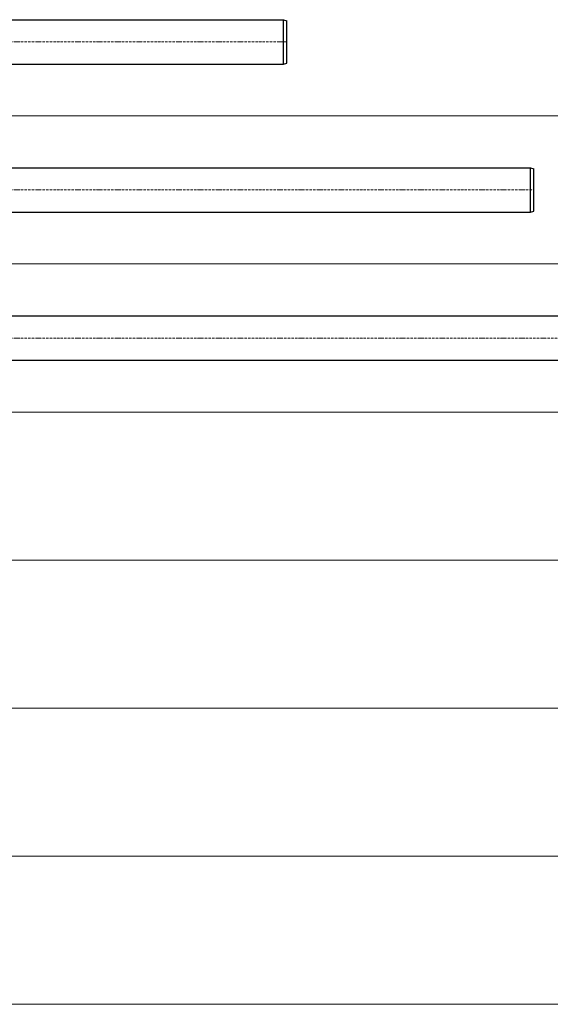
# Model space of a CAD drawing. Units: millimetres. Extents: x 19998 to 41430, y -1319 to 15998.
# Drawn here: x 23143 to 24217, y 4681 to 6676 of the extents above; entities that cross this region are included whole.
import ezdxf

# ---------------------------------------------------------------- set-up
doc = ezdxf.new("R2010")
doc.units = ezdxf.units.MM
doc.header["$LTSCALE"] = 0.4
doc.linetypes.add('ACAD_ISO10W100', pattern=[18, 12, -3, 0, -3])
for name, color, linetype, lineweight in [('POLIphon GRUBA', 7, 'Continuous', 30), ('POLIphon KROPKOWA', 2, 'ACAD_ISO10W100', 9), ('TABELA', 7, 'Continuous', 9)]:
    doc.layers.add(name, color=color, linetype=linetype, lineweight=lineweight)

msp = doc.modelspace()

# ---------------------------------------------------------------- linework, layer by layer
at = {"layer": 'POLIphon GRUBA'}
for p, q in [((22189.2, 6676.1), (23677.5, 6676.1)), ((23677.5, 6586.1), (23677.5, 6676.1)), ((23677.5, 6676.1), (23683.8, 6673.9)), ((23683.8, 6588.3), (23683.8, 6673.9)), ((22189.2, 6586.1), (23677.5, 6586.1)), ((23677.5, 6586.1), (23683.8, 6588.3)), ((22189.2, 6376.1), (24177.5, 6376.1)), ((24177.5, 6286.1), (24177.5, 6376.1)), ((24177.5, 6376.1), (24183.8, 6373.9)), ((24183.8, 6288.3), (24183.8, 6373.9)), ((22189.2, 6286.1), (24177.5, 6286.1)), ((24177.5, 6286.1), (24183.8, 6288.3)), ((22189.2, 6076.1), (25177.5, 6076.1)), ((22189.2, 5986.1), (25177.5, 5986.1))]:
    msp.add_line(p, q, dxfattribs=at)
at = {"layer": 'POLIphon KROPKOWA'}
for p, q in [((22123.9, 6631.1), (23683.8, 6631.1)), ((22123.9, 6331.1), (24183.8, 6331.1)), ((22123.9, 6031.1), (25183.8, 6031.1))]:
    msp.add_line(p, q, dxfattribs=at)
at = {"layer": 'TABELA'}
for p, q in [((19998.3, 6481.1), (25409, 6481.1)), ((19998.3, 6181.1), (25409, 6181.1)), ((19998.3, 5881.1), (25409, 5881.1)), ((19998.3, 5581.1), (25409, 5581.1)), ((19998.3, 5281.1), (25409, 5281.1)), ((19998.3, 4981.1), (25409, 4981.1)), ((19998.3, 4681.1), (25409, 4681.1))]:
    msp.add_line(p, q, dxfattribs=at)

doc.saveas('drawing.dxf')
